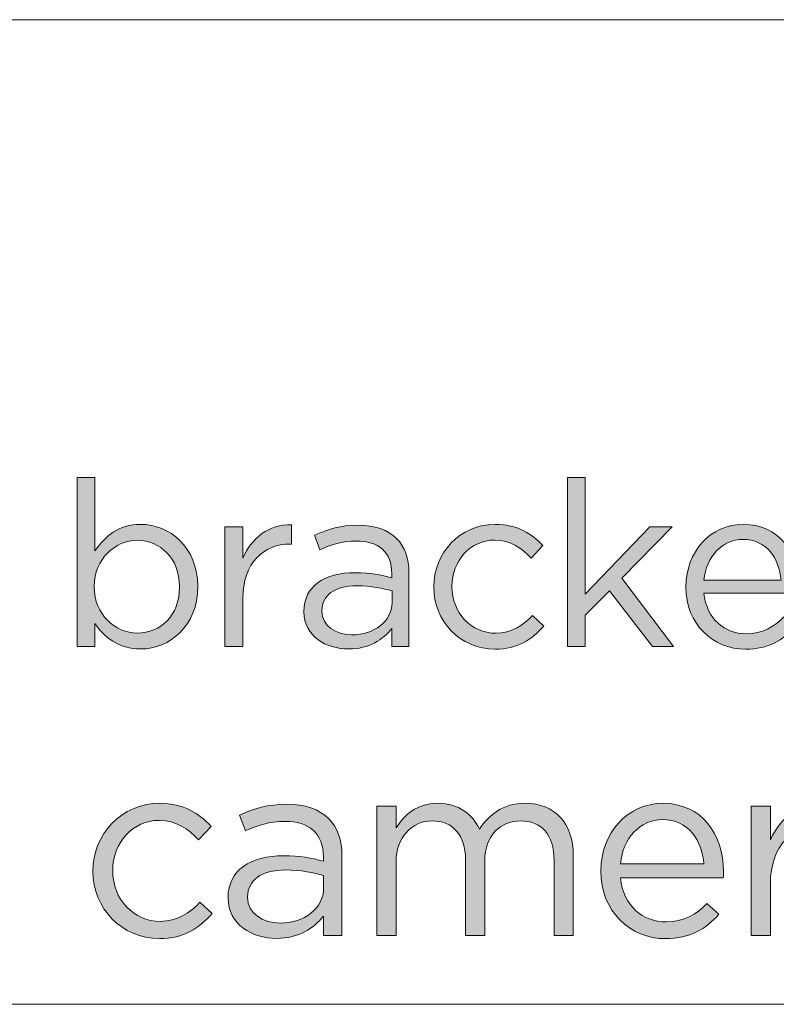
# Model space of a CAD drawing. Units: inches. Extents: x 0.5 to 16.1, y 0.5 to 11.2.
# Drawn here: x 12.7 to 13.3, y 0.5 to 1.2 of the extents above; entities that cross this region are included whole.
import ezdxf

# ---------------------------------------------------------------- set-up
doc = ezdxf.new("R2010")
doc.units = ezdxf.units.IN
doc.header["$MEASUREMENT"] = 0
doc.layers.add('Layer 1', color=7, linetype='Continuous', lineweight=0)

# ---------------------------------------------------------------- blocks, each defined once
blk = doc.blocks.new('Block_4')
at = {"layer": 'Layer 1', "color": 18, "lineweight": 0, "true_color": 0x000000}
blk.add_line((8.77278, 1.18152), (16.06889, 1.18152), dxfattribs=at)
blk = doc.blocks.new('Block_3')
at = {"layer": 'Layer 1'}
blk.add_blockref('Block_4', (0, 0), dxfattribs=at)
blk = doc.blocks.new('Block_10')
at = {"layer": 'Layer 1', "true_color": 0x000000, "transparency": 33554687}
h = blk.add_hatch(color=18, dxfattribs=at)
h.dxf.hatch_style = 2
edge = h.paths.add_edge_path()
edge.add_spline(control_points=[(12.82141, 0.77283), (12.82141, 0.77283), (12.82141, 0.77317), (12.82141, 0.77317), (12.82141, 0.79348), (12.80741, 0.80648), (12.7911, 0.80648), (12.77511, 0.80648), (12.75994, 0.79298), (12.75994, 0.77333), (12.75994, 0.77333), (12.75994, 0.773), (12.75994, 0.773), (12.75994, 0.75301), (12.77511, 0.73968), (12.7911, 0.73968), (12.80775, 0.73968), (12.82141, 0.75201), (12.82141, 0.77283)], knot_values=[0, 0, 0, 0, 1, 1, 1, 2, 2, 2, 3, 3, 3, 4, 4, 4, 5, 5, 5, 6, 6, 6, 6], degree=3, periodic=0)
edge = h.paths.add_edge_path()
edge.add_spline(control_points=[(12.76044, 0.74651), (12.76044, 0.74651), (12.76044, 0.73002), (12.76044, 0.73002), (12.76044, 0.73002), (12.74761, 0.73002), (12.74761, 0.73002), (12.74761, 0.73002), (12.74761, 0.85162), (12.74761, 0.85162), (12.74761, 0.85162), (12.76044, 0.85162), (12.76044, 0.85162), (12.76044, 0.85162), (12.76044, 0.79881), (12.76044, 0.79881), (12.76744, 0.80915), (12.7776, 0.81797), (12.79343, 0.81797), (12.81407, 0.81797), (12.83457, 0.80165), (12.83457, 0.77333), (12.83457, 0.77333), (12.83457, 0.773), (12.83457, 0.773), (12.83457, 0.74485), (12.81425, 0.72819), (12.79343, 0.72819), (12.77744, 0.72819), (12.7671, 0.73686), (12.76044, 0.74651)], knot_values=[0, 0, 0, 0, 1, 1, 1, 2, 2, 2, 3, 3, 3, 4, 4, 4, 5, 5, 5, 6, 6, 6, 7, 7, 7, 8, 8, 8, 9, 9, 9, 10, 10, 10, 10], degree=3, periodic=0)
h = blk.add_hatch(color=18, dxfattribs=at)
h.dxf.hatch_style = 2
edge = h.paths.add_edge_path()
edge.add_spline(control_points=[(13.10078, 0.85162), (13.10078, 0.85162), (13.11361, 0.85162), (13.11361, 0.85162), (13.11361, 0.85162), (13.11361, 0.76767), (13.11361, 0.76767), (13.11361, 0.76767), (13.16007, 0.81613), (13.16007, 0.81613), (13.16007, 0.81613), (13.17607, 0.81613), (13.17607, 0.81613), (13.17607, 0.81613), (13.13992, 0.77916), (13.13992, 0.77916), (13.13992, 0.77916), (13.17723, 0.73002), (13.17723, 0.73002), (13.17723, 0.73002), (13.16191, 0.73002), (13.16191, 0.73002), (13.16191, 0.73002), (13.13109, 0.77017), (13.13109, 0.77017), (13.13109, 0.77017), (13.11361, 0.75251), (13.11361, 0.75251), (13.11361, 0.75251), (13.11361, 0.73002), (13.11361, 0.73002), (13.11361, 0.73002), (13.10078, 0.73002), (13.10078, 0.73002), (13.10078, 0.73002), (13.10078, 0.85162), (13.10078, 0.85162)], knot_values=[0, 0, 0, 0, 1, 1, 1, 2, 2, 2, 3, 3, 3, 4, 4, 4, 5, 5, 5, 6, 6, 6, 7, 7, 7, 8, 8, 8, 9, 9, 9, 10, 10, 10, 11, 11, 11, 12, 12, 12, 12], degree=3, periodic=0)
h = blk.add_hatch(color=18, dxfattribs=at)
h.dxf.hatch_style = 2
edge = h.paths.add_edge_path()
edge.add_spline(control_points=[(12.85411, 0.81613), (12.85411, 0.81613), (12.86694, 0.81613), (12.86694, 0.81613), (12.86694, 0.81613), (12.86694, 0.79365), (12.86694, 0.79365), (12.87328, 0.80798), (12.88577, 0.81831), (12.90209, 0.81764), (12.90209, 0.81764), (12.90209, 0.80382), (12.90209, 0.80382), (12.90209, 0.80382), (12.90108, 0.80382), (12.90108, 0.80382), (12.88227, 0.80382), (12.86694, 0.79032), (12.86694, 0.76434), (12.86694, 0.76434), (12.86694, 0.73002), (12.86694, 0.73002), (12.86694, 0.73002), (12.85411, 0.73002), (12.85411, 0.73002), (12.85411, 0.73002), (12.85411, 0.81613), (12.85411, 0.81613)], knot_values=[0, 0, 0, 0, 1, 1, 1, 2, 2, 2, 3, 3, 3, 4, 4, 4, 5, 5, 5, 6, 6, 6, 7, 7, 7, 8, 8, 8, 9, 9, 9, 9], degree=3, periodic=0)
h = blk.add_hatch(color=18, dxfattribs=at)
h.dxf.hatch_style = 2
edge = h.paths.add_edge_path()
edge.add_spline(control_points=[(12.97442, 0.76166), (12.97442, 0.76166), (12.97442, 0.77001), (12.97442, 0.77001), (12.9681, 0.77184), (12.95959, 0.77367), (12.94911, 0.77367), (12.93294, 0.77367), (12.92395, 0.76667), (12.92395, 0.75585), (12.92395, 0.75585), (12.92395, 0.75551), (12.92395, 0.75551), (12.92395, 0.74468), (12.93395, 0.73835), (12.94561, 0.73835), (12.96143, 0.73835), (12.97442, 0.74801), (12.97442, 0.76166)], knot_values=[0, 0, 0, 0, 1, 1, 1, 2, 2, 2, 3, 3, 3, 4, 4, 4, 5, 5, 5, 6, 6, 6, 6], degree=3, periodic=0)
edge = h.paths.add_edge_path()
edge.add_spline(control_points=[(12.91096, 0.755), (12.91096, 0.755), (12.91096, 0.75534), (12.91096, 0.75534), (12.91096, 0.77349), (12.92596, 0.78316), (12.94777, 0.78316), (12.95877, 0.78316), (12.96659, 0.78166), (12.97426, 0.7795), (12.97426, 0.7795), (12.97426, 0.7825), (12.97426, 0.7825), (12.97426, 0.79799), (12.96476, 0.80598), (12.94861, 0.80598), (12.93845, 0.80598), (12.93045, 0.80332), (12.92246, 0.79966), (12.92246, 0.79966), (12.91862, 0.81014), (12.91862, 0.81014), (12.92811, 0.81448), (12.93745, 0.8173), (12.94994, 0.8173), (12.9621, 0.8173), (12.97142, 0.81414), (12.97776, 0.80781), (12.98359, 0.80199), (12.98659, 0.79365), (12.98659, 0.78266), (12.98659, 0.78266), (12.98659, 0.73002), (12.98659, 0.73002), (12.98659, 0.73002), (12.97426, 0.73002), (12.97426, 0.73002), (12.97426, 0.73002), (12.97426, 0.74301), (12.97426, 0.74301), (12.96826, 0.73519), (12.95827, 0.72819), (12.9431, 0.72819), (12.92712, 0.72819), (12.91096, 0.73735), (12.91096, 0.755)], knot_values=[0, 0, 0, 0, 1, 1, 1, 2, 2, 2, 3, 3, 3, 4, 4, 4, 5, 5, 5, 6, 6, 6, 7, 7, 7, 8, 8, 8, 9, 9, 9, 10, 10, 10, 11, 11, 11, 12, 12, 12, 13, 13, 13, 14, 14, 14, 15, 15, 15, 15], degree=3, periodic=0)
h = blk.add_hatch(color=18, dxfattribs=at)
h.dxf.hatch_style = 2
edge = h.paths.add_edge_path()
edge.add_spline(control_points=[(13.00446, 0.77266), (13.00446, 0.77266), (13.00446, 0.773), (13.00446, 0.773), (13.00446, 0.79732), (13.02345, 0.81797), (13.04861, 0.81797), (13.06493, 0.81797), (13.07509, 0.81114), (13.08309, 0.80265), (13.08309, 0.80265), (13.0746, 0.79365), (13.0746, 0.79365), (13.06776, 0.80082), (13.0601, 0.80664), (13.04843, 0.80664), (13.03095, 0.80664), (13.01762, 0.79182), (13.01762, 0.77333), (13.01762, 0.77333), (13.01762, 0.773), (13.01762, 0.773), (13.01762, 0.75434), (13.03128, 0.73952), (13.04928, 0.73952), (13.06026, 0.73952), (13.06877, 0.74501), (13.07559, 0.75235), (13.07559, 0.75235), (13.08375, 0.74468), (13.08375, 0.74468), (13.07509, 0.73501), (13.06477, 0.72803), (13.04861, 0.72803), (13.02345, 0.72803), (13.00446, 0.74851), (13.00446, 0.77266)], knot_values=[0, 0, 0, 0, 1, 1, 1, 2, 2, 2, 3, 3, 3, 4, 4, 4, 5, 5, 5, 6, 6, 6, 7, 7, 7, 8, 8, 8, 9, 9, 9, 10, 10, 10, 11, 11, 11, 12, 12, 12, 12], degree=3, periodic=0)
h = blk.add_hatch(color=18, dxfattribs=at)
h.dxf.hatch_style = 2
edge = h.paths.add_edge_path()
edge.add_spline(control_points=[(13.25458, 0.77783), (13.25326, 0.79348), (13.24425, 0.80714), (13.22709, 0.80714), (13.2121, 0.80714), (13.20078, 0.79465), (13.19911, 0.77783), (13.19911, 0.77783), (13.25458, 0.77783), (13.25458, 0.77783)], knot_values=[0, 0, 0, 0, 1, 1, 1, 2, 2, 2, 3, 3, 3, 3], degree=3, periodic=0)
edge = h.paths.add_edge_path()
edge.add_spline(control_points=[(13.18612, 0.77283), (13.18612, 0.77283), (13.18612, 0.77317), (13.18612, 0.77317), (13.18612, 0.79799), (13.20361, 0.81797), (13.22743, 0.81797), (13.25292, 0.81797), (13.26758, 0.79765), (13.26758, 0.7725), (13.26758, 0.77083), (13.26758, 0.76983), (13.2674, 0.76834), (13.2674, 0.76834), (13.19911, 0.76834), (13.19911, 0.76834), (13.20094, 0.74967), (13.2141, 0.73918), (13.22942, 0.73918), (13.24125, 0.73918), (13.24958, 0.74402), (13.25658, 0.75134), (13.25658, 0.75134), (13.26458, 0.74418), (13.26458, 0.74418), (13.25591, 0.73452), (13.24542, 0.72803), (13.2291, 0.72803), (13.20544, 0.72803), (13.18612, 0.74618), (13.18612, 0.77283)], knot_values=[0, 0, 0, 0, 1, 1, 1, 2, 2, 2, 3, 3, 3, 4, 4, 4, 5, 5, 5, 6, 6, 6, 7, 7, 7, 8, 8, 8, 9, 9, 9, 10, 10, 10, 10], degree=3, periodic=0)
h = blk.add_hatch(color=18, dxfattribs=at)
h.dxf.hatch_style = 2
edge = h.paths.add_edge_path()
edge.add_spline(control_points=[(13.23301, 0.61504), (13.23301, 0.61504), (13.24691, 0.61504), (13.24691, 0.61504), (13.24691, 0.61504), (13.24691, 0.59066), (13.24691, 0.59066), (13.25377, 0.60619), (13.26731, 0.61739), (13.28501, 0.61666), (13.28501, 0.61666), (13.28501, 0.60167), (13.28501, 0.60167), (13.28501, 0.60167), (13.28392, 0.60167), (13.28392, 0.60167), (13.26352, 0.60167), (13.24691, 0.58705), (13.24691, 0.55888), (13.24691, 0.55888), (13.24691, 0.52169), (13.24691, 0.52169), (13.24691, 0.52169), (13.23301, 0.52169), (13.23301, 0.52169), (13.23301, 0.52169), (13.23301, 0.61504), (13.23301, 0.61504)], knot_values=[0, 0, 0, 0, 1, 1, 1, 2, 2, 2, 3, 3, 3, 4, 4, 4, 5, 5, 5, 6, 6, 6, 7, 7, 7, 8, 8, 8, 9, 9, 9, 9], degree=3, periodic=0)
h = blk.add_hatch(color=18, dxfattribs=at)
h.dxf.hatch_style = 2
edge = h.paths.add_edge_path()
edge.add_spline(control_points=[(12.75903, 0.56791), (12.75903, 0.56791), (12.75903, 0.56828), (12.75903, 0.56828), (12.75903, 0.59463), (12.77961, 0.61702), (12.80688, 0.61702), (12.82457, 0.61702), (12.83558, 0.60962), (12.84425, 0.60041), (12.84425, 0.60041), (12.83504, 0.59066), (12.83504, 0.59066), (12.82765, 0.59843), (12.81934, 0.60475), (12.80669, 0.60475), (12.78775, 0.60475), (12.7733, 0.58868), (12.7733, 0.56863), (12.7733, 0.56863), (12.7733, 0.56828), (12.7733, 0.56828), (12.7733, 0.54806), (12.7881, 0.53198), (12.8076, 0.53198), (12.81953, 0.53198), (12.82874, 0.53794), (12.83613, 0.54588), (12.83613, 0.54588), (12.84498, 0.53758), (12.84498, 0.53758), (12.83558, 0.5271), (12.8244, 0.51952), (12.80688, 0.51952), (12.77961, 0.51952), (12.75903, 0.54173), (12.75903, 0.56791)], knot_values=[0, 0, 0, 0, 1, 1, 1, 2, 2, 2, 3, 3, 3, 4, 4, 4, 5, 5, 5, 6, 6, 6, 7, 7, 7, 8, 8, 8, 9, 9, 9, 10, 10, 10, 11, 11, 11, 12, 12, 12, 12], degree=3, periodic=0)
h = blk.add_hatch(color=18, dxfattribs=at)
h.dxf.hatch_style = 2
edge = h.paths.add_edge_path()
edge.add_spline(control_points=[(12.92516, 0.55599), (12.92516, 0.55599), (12.92516, 0.56502), (12.92516, 0.56502), (12.91829, 0.567), (12.90908, 0.569), (12.89771, 0.569), (12.88019, 0.569), (12.87044, 0.56141), (12.87044, 0.54967), (12.87044, 0.54967), (12.87044, 0.54932), (12.87044, 0.54932), (12.87044, 0.53758), (12.88128, 0.53072), (12.89392, 0.53072), (12.91106, 0.53072), (12.92516, 0.54119), (12.92516, 0.55599)], knot_values=[0, 0, 0, 0, 1, 1, 1, 2, 2, 2, 3, 3, 3, 4, 4, 4, 5, 5, 5, 6, 6, 6, 6], degree=3, periodic=0)
edge = h.paths.add_edge_path()
edge.add_spline(control_points=[(12.85636, 0.54877), (12.85636, 0.54877), (12.85636, 0.54914), (12.85636, 0.54914), (12.85636, 0.56882), (12.87261, 0.57929), (12.89627, 0.57929), (12.90818, 0.57929), (12.91667, 0.57766), (12.92497, 0.57532), (12.92497, 0.57532), (12.92497, 0.57856), (12.92497, 0.57856), (12.92497, 0.59536), (12.91469, 0.60402), (12.89716, 0.60402), (12.88615, 0.60402), (12.87748, 0.60114), (12.86882, 0.59717), (12.86882, 0.59717), (12.86466, 0.60853), (12.86466, 0.60853), (12.87496, 0.61323), (12.88506, 0.61631), (12.89861, 0.61631), (12.9118, 0.61631), (12.9219, 0.61287), (12.92877, 0.60601), (12.93509, 0.59969), (12.93834, 0.59066), (12.93834, 0.57875), (12.93834, 0.57875), (12.93834, 0.52169), (12.93834, 0.52169), (12.93834, 0.52169), (12.92497, 0.52169), (12.92497, 0.52169), (12.92497, 0.52169), (12.92497, 0.53577), (12.92497, 0.53577), (12.91847, 0.52729), (12.90763, 0.51971), (12.89121, 0.51971), (12.87387, 0.51971), (12.85636, 0.52964), (12.85636, 0.54877)], knot_values=[0, 0, 0, 0, 1, 1, 1, 2, 2, 2, 3, 3, 3, 4, 4, 4, 5, 5, 5, 6, 6, 6, 7, 7, 7, 8, 8, 8, 9, 9, 9, 10, 10, 10, 11, 11, 11, 12, 12, 12, 13, 13, 13, 14, 14, 14, 15, 15, 15, 15], degree=3, periodic=0)
h = blk.add_hatch(color=18, dxfattribs=at)
h.dxf.hatch_style = 2
edge = h.paths.add_edge_path()
edge.add_spline(control_points=[(12.96343, 0.61504), (12.96343, 0.61504), (12.97734, 0.61504), (12.97734, 0.61504), (12.97734, 0.61504), (12.97734, 0.59932), (12.97734, 0.59932), (12.98348, 0.60853), (12.99178, 0.61702), (13.00749, 0.61702), (13.02265, 0.61702), (13.0324, 0.6089), (13.03746, 0.59843), (13.04415, 0.60872), (13.05408, 0.61702), (13.07033, 0.61702), (13.09181, 0.61702), (13.10499, 0.60258), (13.10499, 0.57947), (13.10499, 0.57947), (13.10499, 0.52169), (13.10499, 0.52169), (13.10499, 0.52169), (13.09109, 0.52169), (13.09109, 0.52169), (13.09109, 0.52169), (13.09109, 0.57621), (13.09109, 0.57621), (13.09109, 0.59428), (13.08206, 0.60438), (13.06689, 0.60438), (13.05282, 0.60438), (13.04126, 0.59391), (13.04126, 0.57549), (13.04126, 0.57549), (13.04126, 0.52169), (13.04126, 0.52169), (13.04126, 0.52169), (13.02736, 0.52169), (13.02736, 0.52169), (13.02736, 0.52169), (13.02736, 0.57658), (13.02736, 0.57658), (13.02736, 0.59409), (13.01815, 0.60438), (13.00334, 0.60438), (12.98853, 0.60438), (12.97734, 0.59211), (12.97734, 0.57495), (12.97734, 0.57495), (12.97734, 0.52169), (12.97734, 0.52169), (12.97734, 0.52169), (12.96343, 0.52169), (12.96343, 0.52169), (12.96343, 0.52169), (12.96343, 0.61504), (12.96343, 0.61504)], knot_values=[0, 0, 0, 0, 1, 1, 1, 2, 2, 2, 3, 3, 3, 4, 4, 4, 5, 5, 5, 6, 6, 6, 7, 7, 7, 8, 8, 8, 9, 9, 9, 10, 10, 10, 11, 11, 11, 12, 12, 12, 13, 13, 13, 14, 14, 14, 15, 15, 15, 16, 16, 16, 17, 17, 17, 18, 18, 18, 19, 19, 19, 19], degree=3, periodic=0)
h = blk.add_hatch(color=18, dxfattribs=at)
h.dxf.hatch_style = 2
edge = h.paths.add_edge_path()
edge.add_spline(control_points=[(13.19906, 0.57351), (13.19762, 0.59048), (13.18787, 0.60529), (13.16927, 0.60529), (13.15302, 0.60529), (13.14073, 0.59174), (13.13893, 0.57351), (13.13893, 0.57351), (13.19906, 0.57351), (13.19906, 0.57351)], knot_values=[0, 0, 0, 0, 1, 1, 1, 2, 2, 2, 3, 3, 3, 3], degree=3, periodic=0)
edge = h.paths.add_edge_path()
edge.add_spline(control_points=[(13.12485, 0.56809), (13.12485, 0.56809), (13.12485, 0.56845), (13.12485, 0.56845), (13.12485, 0.59536), (13.14381, 0.61702), (13.16962, 0.61702), (13.19725, 0.61702), (13.21315, 0.595), (13.21315, 0.56774), (13.21315, 0.56593), (13.21315, 0.56485), (13.21296, 0.56322), (13.21296, 0.56322), (13.13893, 0.56322), (13.13893, 0.56322), (13.14092, 0.543), (13.15518, 0.53162), (13.17179, 0.53162), (13.18461, 0.53162), (13.19364, 0.53685), (13.20123, 0.5448), (13.20123, 0.5448), (13.20989, 0.53704), (13.20989, 0.53704), (13.20051, 0.52656), (13.18913, 0.51952), (13.17143, 0.51952), (13.14579, 0.51952), (13.12485, 0.5392), (13.12485, 0.56809)], knot_values=[0, 0, 0, 0, 1, 1, 1, 2, 2, 2, 3, 3, 3, 4, 4, 4, 5, 5, 5, 6, 6, 6, 7, 7, 7, 8, 8, 8, 9, 9, 9, 10, 10, 10, 10], degree=3, periodic=0)
at = {"layer": 'Layer 1'}
for points, knots in [([(12.76044, 0.74651), (12.76044, 0.74651), (12.76044, 0.73002), (12.76044, 0.73002), (12.76044, 0.73002), (12.74761, 0.73002), (12.74761, 0.73002), (12.74761, 0.73002), (12.74761, 0.85162), (12.74761, 0.85162), (12.74761, 0.85162), (12.76044, 0.85162), (12.76044, 0.85162), (12.76044, 0.85162), (12.76044, 0.79881), (12.76044, 0.79881), (12.76744, 0.80915), (12.7776, 0.81797), (12.79343, 0.81797), (12.81407, 0.81797), (12.83457, 0.80165), (12.83457, 0.77333), (12.83457, 0.77333), (12.83457, 0.773), (12.83457, 0.773), (12.83457, 0.74485), (12.81425, 0.72819), (12.79343, 0.72819), (12.77744, 0.72819), (12.7671, 0.73686), (12.76044, 0.74651)], [0, 0, 0, 0, 1, 1, 1, 2, 2, 2, 3, 3, 3, 4, 4, 4, 5, 5, 5, 6, 6, 6, 7, 7, 7, 8, 8, 8, 9, 9, 9, 10, 10, 10, 10]), ([(13.10078, 0.85162), (13.10078, 0.85162), (13.11361, 0.85162), (13.11361, 0.85162), (13.11361, 0.85162), (13.11361, 0.76767), (13.11361, 0.76767), (13.11361, 0.76767), (13.16007, 0.81613), (13.16007, 0.81613), (13.16007, 0.81613), (13.17607, 0.81613), (13.17607, 0.81613), (13.17607, 0.81613), (13.13992, 0.77916), (13.13992, 0.77916), (13.13992, 0.77916), (13.17723, 0.73002), (13.17723, 0.73002), (13.17723, 0.73002), (13.16191, 0.73002), (13.16191, 0.73002), (13.16191, 0.73002), (13.13109, 0.77017), (13.13109, 0.77017), (13.13109, 0.77017), (13.11361, 0.75251), (13.11361, 0.75251), (13.11361, 0.75251), (13.11361, 0.73002), (13.11361, 0.73002), (13.11361, 0.73002), (13.10078, 0.73002), (13.10078, 0.73002), (13.10078, 0.73002), (13.10078, 0.85162), (13.10078, 0.85162)], [0, 0, 0, 0, 1, 1, 1, 2, 2, 2, 3, 3, 3, 4, 4, 4, 5, 5, 5, 6, 6, 6, 7, 7, 7, 8, 8, 8, 9, 9, 9, 10, 10, 10, 11, 11, 11, 12, 12, 12, 12]), ([(12.85411, 0.81613), (12.85411, 0.81613), (12.86694, 0.81613), (12.86694, 0.81613), (12.86694, 0.81613), (12.86694, 0.79365), (12.86694, 0.79365), (12.87328, 0.80798), (12.88577, 0.81831), (12.90209, 0.81764), (12.90209, 0.81764), (12.90209, 0.80382), (12.90209, 0.80382), (12.90209, 0.80382), (12.90108, 0.80382), (12.90108, 0.80382), (12.88227, 0.80382), (12.86694, 0.79032), (12.86694, 0.76434), (12.86694, 0.76434), (12.86694, 0.73002), (12.86694, 0.73002), (12.86694, 0.73002), (12.85411, 0.73002), (12.85411, 0.73002), (12.85411, 0.73002), (12.85411, 0.81613), (12.85411, 0.81613)], [0, 0, 0, 0, 1, 1, 1, 2, 2, 2, 3, 3, 3, 4, 4, 4, 5, 5, 5, 6, 6, 6, 7, 7, 7, 8, 8, 8, 9, 9, 9, 9]), ([(12.91096, 0.755), (12.91096, 0.755), (12.91096, 0.75534), (12.91096, 0.75534), (12.91096, 0.77349), (12.92596, 0.78316), (12.94777, 0.78316), (12.95877, 0.78316), (12.96659, 0.78166), (12.97426, 0.7795), (12.97426, 0.7795), (12.97426, 0.7825), (12.97426, 0.7825), (12.97426, 0.79799), (12.96476, 0.80598), (12.94861, 0.80598), (12.93845, 0.80598), (12.93045, 0.80332), (12.92246, 0.79966), (12.92246, 0.79966), (12.91862, 0.81014), (12.91862, 0.81014), (12.92811, 0.81448), (12.93745, 0.8173), (12.94994, 0.8173), (12.9621, 0.8173), (12.97142, 0.81414), (12.97776, 0.80781), (12.98359, 0.80199), (12.98659, 0.79365), (12.98659, 0.78266), (12.98659, 0.78266), (12.98659, 0.73002), (12.98659, 0.73002), (12.98659, 0.73002), (12.97426, 0.73002), (12.97426, 0.73002), (12.97426, 0.73002), (12.97426, 0.74301), (12.97426, 0.74301), (12.96826, 0.73519), (12.95827, 0.72819), (12.9431, 0.72819), (12.92712, 0.72819), (12.91096, 0.73735), (12.91096, 0.755)], [0, 0, 0, 0, 1, 1, 1, 2, 2, 2, 3, 3, 3, 4, 4, 4, 5, 5, 5, 6, 6, 6, 7, 7, 7, 8, 8, 8, 9, 9, 9, 10, 10, 10, 11, 11, 11, 12, 12, 12, 13, 13, 13, 14, 14, 14, 15, 15, 15, 15]), ([(13.00446, 0.77266), (13.00446, 0.77266), (13.00446, 0.773), (13.00446, 0.773), (13.00446, 0.79732), (13.02345, 0.81797), (13.04861, 0.81797), (13.06493, 0.81797), (13.07509, 0.81114), (13.08309, 0.80265), (13.08309, 0.80265), (13.0746, 0.79365), (13.0746, 0.79365), (13.06776, 0.80082), (13.0601, 0.80664), (13.04843, 0.80664), (13.03095, 0.80664), (13.01762, 0.79182), (13.01762, 0.77333), (13.01762, 0.77333), (13.01762, 0.773), (13.01762, 0.773), (13.01762, 0.75434), (13.03128, 0.73952), (13.04928, 0.73952), (13.06026, 0.73952), (13.06877, 0.74501), (13.07559, 0.75235), (13.07559, 0.75235), (13.08375, 0.74468), (13.08375, 0.74468), (13.07509, 0.73501), (13.06477, 0.72803), (13.04861, 0.72803), (13.02345, 0.72803), (13.00446, 0.74851), (13.00446, 0.77266)], [0, 0, 0, 0, 1, 1, 1, 2, 2, 2, 3, 3, 3, 4, 4, 4, 5, 5, 5, 6, 6, 6, 7, 7, 7, 8, 8, 8, 9, 9, 9, 10, 10, 10, 11, 11, 11, 12, 12, 12, 12]), ([(13.18612, 0.77283), (13.18612, 0.77283), (13.18612, 0.77317), (13.18612, 0.77317), (13.18612, 0.79799), (13.20361, 0.81797), (13.22743, 0.81797), (13.25292, 0.81797), (13.26758, 0.79765), (13.26758, 0.7725), (13.26758, 0.77083), (13.26758, 0.76983), (13.2674, 0.76834), (13.2674, 0.76834), (13.19911, 0.76834), (13.19911, 0.76834), (13.20094, 0.74967), (13.2141, 0.73918), (13.22942, 0.73918), (13.24125, 0.73918), (13.24958, 0.74402), (13.25658, 0.75134), (13.25658, 0.75134), (13.26458, 0.74418), (13.26458, 0.74418), (13.25591, 0.73452), (13.24542, 0.72803), (13.2291, 0.72803), (13.20544, 0.72803), (13.18612, 0.74618), (13.18612, 0.77283)], [0, 0, 0, 0, 1, 1, 1, 2, 2, 2, 3, 3, 3, 4, 4, 4, 5, 5, 5, 6, 6, 6, 7, 7, 7, 8, 8, 8, 9, 9, 9, 10, 10, 10, 10]), ([(12.82141, 0.77283), (12.82141, 0.77283), (12.82141, 0.77317), (12.82141, 0.77317), (12.82141, 0.79348), (12.80741, 0.80648), (12.7911, 0.80648), (12.77511, 0.80648), (12.75994, 0.79298), (12.75994, 0.77333), (12.75994, 0.77333), (12.75994, 0.773), (12.75994, 0.773), (12.75994, 0.75301), (12.77511, 0.73968), (12.7911, 0.73968), (12.80775, 0.73968), (12.82141, 0.75201), (12.82141, 0.77283)], [0, 0, 0, 0, 1, 1, 1, 2, 2, 2, 3, 3, 3, 4, 4, 4, 5, 5, 5, 6, 6, 6, 6]), ([(13.25458, 0.77783), (13.25326, 0.79348), (13.24425, 0.80714), (13.22709, 0.80714), (13.2121, 0.80714), (13.20078, 0.79465), (13.19911, 0.77783), (13.19911, 0.77783), (13.25458, 0.77783), (13.25458, 0.77783)], [0, 0, 0, 0, 1, 1, 1, 2, 2, 2, 3, 3, 3, 3]), ([(12.97442, 0.76166), (12.97442, 0.76166), (12.97442, 0.77001), (12.97442, 0.77001), (12.9681, 0.77184), (12.95959, 0.77367), (12.94911, 0.77367), (12.93294, 0.77367), (12.92395, 0.76667), (12.92395, 0.75585), (12.92395, 0.75585), (12.92395, 0.75551), (12.92395, 0.75551), (12.92395, 0.74468), (12.93395, 0.73835), (12.94561, 0.73835), (12.96143, 0.73835), (12.97442, 0.74801), (12.97442, 0.76166)], [0, 0, 0, 0, 1, 1, 1, 2, 2, 2, 3, 3, 3, 4, 4, 4, 5, 5, 5, 6, 6, 6, 6]), ([(13.23301, 0.61504), (13.23301, 0.61504), (13.24691, 0.61504), (13.24691, 0.61504), (13.24691, 0.61504), (13.24691, 0.59066), (13.24691, 0.59066), (13.25377, 0.60619), (13.26731, 0.61739), (13.28501, 0.61666), (13.28501, 0.61666), (13.28501, 0.60167), (13.28501, 0.60167), (13.28501, 0.60167), (13.28392, 0.60167), (13.28392, 0.60167), (13.26352, 0.60167), (13.24691, 0.58705), (13.24691, 0.55888), (13.24691, 0.55888), (13.24691, 0.52169), (13.24691, 0.52169), (13.24691, 0.52169), (13.23301, 0.52169), (13.23301, 0.52169), (13.23301, 0.52169), (13.23301, 0.61504), (13.23301, 0.61504)], [0, 0, 0, 0, 1, 1, 1, 2, 2, 2, 3, 3, 3, 4, 4, 4, 5, 5, 5, 6, 6, 6, 7, 7, 7, 8, 8, 8, 9, 9, 9, 9]), ([(12.75903, 0.56791), (12.75903, 0.56791), (12.75903, 0.56828), (12.75903, 0.56828), (12.75903, 0.59463), (12.77961, 0.61702), (12.80688, 0.61702), (12.82457, 0.61702), (12.83558, 0.60962), (12.84425, 0.60041), (12.84425, 0.60041), (12.83504, 0.59066), (12.83504, 0.59066), (12.82765, 0.59843), (12.81934, 0.60475), (12.80669, 0.60475), (12.78775, 0.60475), (12.7733, 0.58868), (12.7733, 0.56863), (12.7733, 0.56863), (12.7733, 0.56828), (12.7733, 0.56828), (12.7733, 0.54806), (12.7881, 0.53198), (12.8076, 0.53198), (12.81953, 0.53198), (12.82874, 0.53794), (12.83613, 0.54588), (12.83613, 0.54588), (12.84498, 0.53758), (12.84498, 0.53758), (12.83558, 0.5271), (12.8244, 0.51952), (12.80688, 0.51952), (12.77961, 0.51952), (12.75903, 0.54173), (12.75903, 0.56791)], [0, 0, 0, 0, 1, 1, 1, 2, 2, 2, 3, 3, 3, 4, 4, 4, 5, 5, 5, 6, 6, 6, 7, 7, 7, 8, 8, 8, 9, 9, 9, 10, 10, 10, 11, 11, 11, 12, 12, 12, 12]), ([(12.85636, 0.54877), (12.85636, 0.54877), (12.85636, 0.54914), (12.85636, 0.54914), (12.85636, 0.56882), (12.87261, 0.57929), (12.89627, 0.57929), (12.90818, 0.57929), (12.91667, 0.57766), (12.92497, 0.57532), (12.92497, 0.57532), (12.92497, 0.57856), (12.92497, 0.57856), (12.92497, 0.59536), (12.91469, 0.60402), (12.89716, 0.60402), (12.88615, 0.60402), (12.87748, 0.60114), (12.86882, 0.59717), (12.86882, 0.59717), (12.86466, 0.60853), (12.86466, 0.60853), (12.87496, 0.61323), (12.88506, 0.61631), (12.89861, 0.61631), (12.9118, 0.61631), (12.9219, 0.61287), (12.92877, 0.60601), (12.93509, 0.59969), (12.93834, 0.59066), (12.93834, 0.57875), (12.93834, 0.57875), (12.93834, 0.52169), (12.93834, 0.52169), (12.93834, 0.52169), (12.92497, 0.52169), (12.92497, 0.52169), (12.92497, 0.52169), (12.92497, 0.53577), (12.92497, 0.53577), (12.91847, 0.52729), (12.90763, 0.51971), (12.89121, 0.51971), (12.87387, 0.51971), (12.85636, 0.52964), (12.85636, 0.54877)], [0, 0, 0, 0, 1, 1, 1, 2, 2, 2, 3, 3, 3, 4, 4, 4, 5, 5, 5, 6, 6, 6, 7, 7, 7, 8, 8, 8, 9, 9, 9, 10, 10, 10, 11, 11, 11, 12, 12, 12, 13, 13, 13, 14, 14, 14, 15, 15, 15, 15]), ([(12.96343, 0.61504), (12.96343, 0.61504), (12.97734, 0.61504), (12.97734, 0.61504), (12.97734, 0.61504), (12.97734, 0.59932), (12.97734, 0.59932), (12.98348, 0.60853), (12.99178, 0.61702), (13.00749, 0.61702), (13.02265, 0.61702), (13.0324, 0.6089), (13.03746, 0.59843), (13.04415, 0.60872), (13.05408, 0.61702), (13.07033, 0.61702), (13.09181, 0.61702), (13.10499, 0.60258), (13.10499, 0.57947), (13.10499, 0.57947), (13.10499, 0.52169), (13.10499, 0.52169), (13.10499, 0.52169), (13.09109, 0.52169), (13.09109, 0.52169), (13.09109, 0.52169), (13.09109, 0.57621), (13.09109, 0.57621), (13.09109, 0.59428), (13.08206, 0.60438), (13.06689, 0.60438), (13.05282, 0.60438), (13.04126, 0.59391), (13.04126, 0.57549), (13.04126, 0.57549), (13.04126, 0.52169), (13.04126, 0.52169), (13.04126, 0.52169), (13.02736, 0.52169), (13.02736, 0.52169), (13.02736, 0.52169), (13.02736, 0.57658), (13.02736, 0.57658), (13.02736, 0.59409), (13.01815, 0.60438), (13.00334, 0.60438), (12.98853, 0.60438), (12.97734, 0.59211), (12.97734, 0.57495), (12.97734, 0.57495), (12.97734, 0.52169), (12.97734, 0.52169), (12.97734, 0.52169), (12.96343, 0.52169), (12.96343, 0.52169), (12.96343, 0.52169), (12.96343, 0.61504), (12.96343, 0.61504)], [0, 0, 0, 0, 1, 1, 1, 2, 2, 2, 3, 3, 3, 4, 4, 4, 5, 5, 5, 6, 6, 6, 7, 7, 7, 8, 8, 8, 9, 9, 9, 10, 10, 10, 11, 11, 11, 12, 12, 12, 13, 13, 13, 14, 14, 14, 15, 15, 15, 16, 16, 16, 17, 17, 17, 18, 18, 18, 19, 19, 19, 19]), ([(13.12485, 0.56809), (13.12485, 0.56809), (13.12485, 0.56845), (13.12485, 0.56845), (13.12485, 0.59536), (13.14381, 0.61702), (13.16962, 0.61702), (13.19725, 0.61702), (13.21315, 0.595), (13.21315, 0.56774), (13.21315, 0.56593), (13.21315, 0.56485), (13.21296, 0.56322), (13.21296, 0.56322), (13.13893, 0.56322), (13.13893, 0.56322), (13.14092, 0.543), (13.15518, 0.53162), (13.17179, 0.53162), (13.18461, 0.53162), (13.19364, 0.53685), (13.20123, 0.5448), (13.20123, 0.5448), (13.20989, 0.53704), (13.20989, 0.53704), (13.20051, 0.52656), (13.18913, 0.51952), (13.17143, 0.51952), (13.14579, 0.51952), (13.12485, 0.5392), (13.12485, 0.56809)], [0, 0, 0, 0, 1, 1, 1, 2, 2, 2, 3, 3, 3, 4, 4, 4, 5, 5, 5, 6, 6, 6, 7, 7, 7, 8, 8, 8, 9, 9, 9, 10, 10, 10, 10]), ([(13.19906, 0.57351), (13.19762, 0.59048), (13.18787, 0.60529), (13.16927, 0.60529), (13.15302, 0.60529), (13.14073, 0.59174), (13.13893, 0.57351), (13.13893, 0.57351), (13.19906, 0.57351), (13.19906, 0.57351)], [0, 0, 0, 0, 1, 1, 1, 2, 2, 2, 3, 3, 3, 3]), ([(12.92516, 0.55599), (12.92516, 0.55599), (12.92516, 0.56502), (12.92516, 0.56502), (12.91829, 0.567), (12.90908, 0.569), (12.89771, 0.569), (12.88019, 0.569), (12.87044, 0.56141), (12.87044, 0.54967), (12.87044, 0.54967), (12.87044, 0.54932), (12.87044, 0.54932), (12.87044, 0.53758), (12.88128, 0.53072), (12.89392, 0.53072), (12.91106, 0.53072), (12.92516, 0.54119), (12.92516, 0.55599)], [0, 0, 0, 0, 1, 1, 1, 2, 2, 2, 3, 3, 3, 4, 4, 4, 5, 5, 5, 6, 6, 6, 6])]:
    blk.add_open_spline(points, degree=3, knots=knots, dxfattribs=at)
blk = doc.blocks.new('Block_9')
at = {"layer": 'Layer 1'}
blk.add_blockref('Block_10', (0, 0), dxfattribs=at)
blk = doc.blocks.new('Block_2')
at = {"layer": 'Layer 1'}
for name in ['Block_3', 'Block_9']:
    blk.add_blockref(name, (0, 0), dxfattribs=at)

msp = doc.modelspace()

# ---------------------------------------------------------------- linework, layer by layer
at = {"layer": 'Layer 1', "color": 18, "lineweight": 0, "true_color": 0x000000}
msp.add_open_spline([(0.47222, 0.47222), (0.47222, 0.47222), (16.0625, 0.47222), (16.0625, 0.47222)], degree=3, dxfattribs=at)

# ---------------------------------------------------------------- block references
at = {"layer": 'Layer 1'}
msp.add_blockref('Block_2', (0, 0), dxfattribs=at)

doc.saveas('drawing.dxf')
